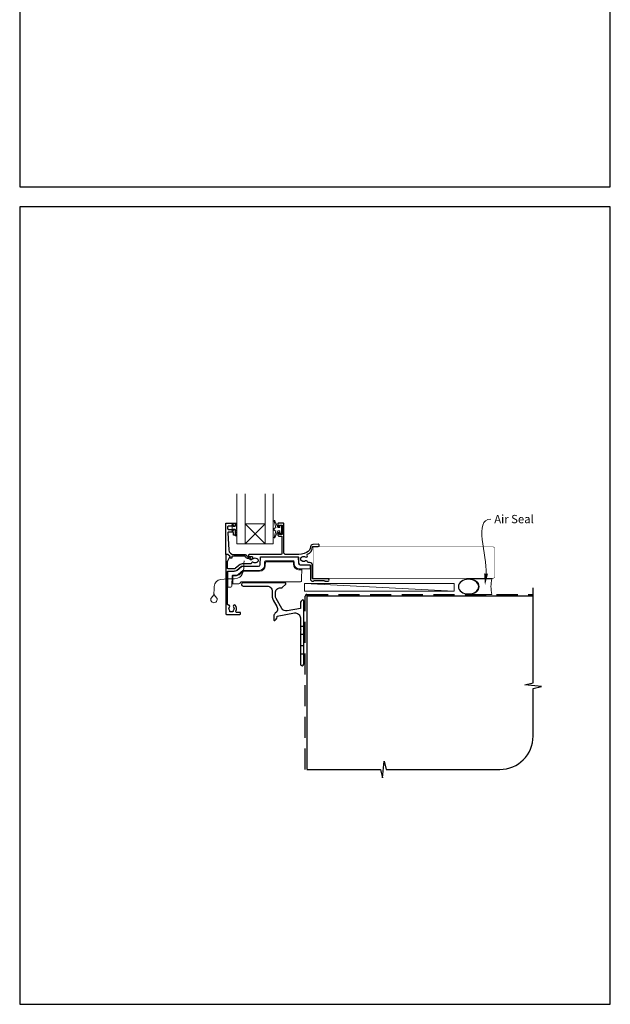
# Model space of a CAD drawing. Units: millimetres. Extents: x 23 to 1863, y -1004 to 568.
# Drawn here: x 23 to 379, y -1004 to -411 of the extents above; entities that cross this region are included whole.
import ezdxf

# ---------------------------------------------------------------- set-up
doc = ezdxf.new("R2010")
doc.units = ezdxf.units.MM
doc.header["$MEASUREMENT"] = 0
doc.linetypes.add('DASHED', pattern=[19.05, 12.7, -6.35])
doc.layers.get('Defpoints').update_dxf_attribs({"color": 1})
doc.layers.add('APL Joinery', color=2, linetype='Continuous')
doc.styles.add('General notes', font='arial.ttf', dxfattribs={"height": 3.5})

# ---------------------------------------------------------------- blocks, each defined once
blk = doc.blocks.new('*U12')
at = {"layer": 'APL Joinery', "color": 250, "lineweight": 5}
blk.add_line((89.63, 2), (-0.51, 6.6), dxfattribs=at)
at = {"layer": 'APL Joinery', "color": 2, "lineweight": 25, "flags": 128}
blk.add_lwpolyline([(-19.33, -3.47), (-17.1, -7.34, -0.400906), (-18.08, -11.37, 0.255755), (-19, -13.05), (-19, -15.2, 0.668179), (-18.15, -15.55), (-17.59, -14.99, 0.198912), (-17, -13.58), (-17, -13.05), (-6.52, -11.21, -0.466308), (-3, -14.16), (-3, -21.08, 0.198912), (-2.94, -21.22), (-2.6, -21.56), (-2.94, -21.9, 0.198912), (-3, -22.04), (-3, -42, 1), (-1, -42), (-1, -3.86, 0.668179), (-1.85, -3.5), (-2.41, -4.06, 0.198912), (-3, -5.48), (-3, -8.55), (-10.99, -9.96, -0.315299), (-14.11, -8.51), (-17.6, -2.47, -0.131652), (-18, -0.97), (-18, 1, -0.414214), (-15, 4), (-14.1, 4, 0.198912), (-13.93, 4.07), (-11.85, 6.15, 0.668179), (-12.21, 7), (-37.56, 7, 1), (-37.56, 5), (-23, 5, -0.414214), (-20, 2), (-20, -0.97, 0.131652)], format="xyb", close=True, dxfattribs=at)
at = {"layer": 'APL Joinery', "color": 7, "lineweight": 15}
blk.add_lwpolyline([(89.63, 6.6), (-0.51, 6.6), (-0.51, 2), (89.63, 2)], close=True, dxfattribs=at)
at = {"layer": 'APL Joinery', "color": 2, "lineweight": 25, "ltscale": 10}
for points in [[(-3, -19.06), (-1, -19.06)], [(-3, -24.06), (-1, -24.06)], [(-3, -30.86), (-1, -30.86)], [(-3, -35.86), (-1, -35.86)]]:
    blk.add_lwpolyline(points, dxfattribs=at)
blk = doc.blocks.new('sealant')
at = {"layer": 'APL Joinery', "color": 9, "lineweight": 20}
blk.add_lwpolyline([(-10.46, -7), (0, -7, -0.106806), (0, 0), (-10.46, 0)], format="xyb", dxfattribs=at)
at = {"layer": 'APL Joinery', "color": 9, "lineweight": 20, "extrusion": (0, 0, -1)}
blk.add_ellipse((-10.46, -3.5), major_axis=(4.77, 0), ratio=0.733157, start_param=-1.570796, end_param=1.570796, dxfattribs=at)
at = {"layer": 'APL Joinery', "color": 7, "lineweight": 25}
blk.add_ellipse((-10.46, -3.5), major_axis=(-4.56, 0), ratio=0.728665, dxfattribs=at)

msp = doc.modelspace()

# ---------------------------------------------------------------- linework, layer by layer
at = {"layer": 'APL Joinery', "color": 8, "lineweight": 5}
for p, q in [((171.06, -714.21), (159.06, -726.21)), ((159.06, -714.21), (171.06, -726.21))]:
    msp.add_line(p, q, dxfattribs=at)
at = {"layer": 'APL Joinery', "color": 9, "ltscale": 0.7}
for p, q in [((332.61, -810), (332.61, -752.72)), ((327.61, -811.25), (332.61, -810)), ((337.61, -812.25), (327.61, -811.25)), ((332.61, -813.5), (337.61, -812.25)), ((332.61, -842.15), (332.61, -813.5)), ((241.86, -867.15), (242.86, -857.15)), ((242.86, -857.15), (244.11, -862.15)), ((196.36, -862.15), (240.61, -862.15)), ((240.61, -862.15), (241.86, -867.15)), ((244.11, -862.15), (312.61, -862.15))]:
    msp.add_line(p, q, dxfattribs=at)
at = {"layer": 'APL Joinery', "color": 7, "lineweight": 20}
for points in [[(154.06, -696.21), (154.06, -726.21), (159.06, -726.21), (159.06, -696.21)], [(171.06, -696.21), (171.06, -726.21), (176.06, -726.21), (176.06, -696.21)]]:
    msp.add_lwpolyline(points, dxfattribs=at)
at = {"layer": 'APL Joinery', "color": 2, "lineweight": 25}
for points in [[(147.85, -713.76), (152.86, -713.76, -0.414214), (153.06, -713.96), (153.06, -715.39, -0.414214), (152.86, -715.59), (152.26, -715.59, -0.414214), (152.06, -715.39), (152.06, -715.04, 0.414214), (151.86, -714.84), (151.26, -714.84, 0.414214), (151.06, -715.04), (151.06, -715.39, -0.414214), (150.86, -715.59), (149.05, -715.59, 0.414214), (148.55, -716.09), (148.55, -717.09, 0.414214), (149.05, -717.59), (150.86, -717.59, -0.414214), (151.06, -717.79), (151.06, -718.14, 0.414214), (151.26, -718.34), (151.86, -718.34, 0.414214), (152.06, -718.14), (152.06, -717.79, -0.414214), (152.26, -717.59), (152.86, -717.59, -0.414214), (153.06, -717.79), (153.06, -720.89, -0.414214), (152.86, -721.09), (152.26, -721.09, -0.414214), (152.06, -720.89), (152.06, -719.54, 0.414214), (151.86, -719.34), (148.79, -719.34, 0.432616), (148.59, -719.56), (149.24, -729.95, 0.396047), (152.24, -732.76), (159.17, -732.76, -0.376399), (160.16, -733.63, 0.354114), (160.62, -734.07), (161.04, -734.06, -0.267949), (162.34, -734.81), (162.59, -735.24, 0.185234), (163.01, -735.58, -0.790041), (162.98, -735.96, -0.245536), (161.92, -735.61), (161.55, -735.22, 0.205475), (161.19, -735.06), (160.59, -735.07, -0.363898), (159.17, -733.76), (151.25, -733.76, 0.414214), (151.05, -733.96), (151.05, -734.78, -0.414214), (150.85, -734.98), (150.25, -734.98, -0.414214), (150.05, -734.78), (150.05, -734.01, 0.198912), (150, -733.87), (148.89, -732.76), (147.55, -732.76, -0.414214), (147.35, -732.56), (147.35, -714.26, -0.414214)], [(196.15, -731.45, -0.102277), (189.81, -732.77), (183.85, -732.76, -0.413964), (182.36, -731.26), (182.36, -714.06, 0.414203), (182.06, -713.76), (179.16, -713.76, 0.414224), (178.86, -714.06), (178.86, -715.81, 1), (179.86, -715.81), (179.86, -715.06), (181.36, -715.06), (181.36, -720.56), (179.86, -720.56), (179.86, -719.82, 1), (178.86, -719.81), (178.86, -721.06, 0.414215), (179.36, -721.56), (180.86, -721.56, -0.414214), (181.16, -721.86), (181.16, -732.26, -0.414206), (180.66, -732.76), (161.61, -732.76, 1), (161.61, -733.96), (163.15, -733.96, -0.414214), (163.45, -734.26), (163.45, -735.03, 0.410434), (163.65, -735.23, 0.172535), (164.12, -735.07, -0.352607), (166.04, -735.07, 0.121223), (166.35, -735.22, -0.239438), (166.71, -735.5, -0.221471), (166.71, -737.02, -0.238794), (166.36, -737.3, 0.118921), (166.04, -737.44, -0.351359), (164.13, -737.45, 0.581779), (162.91, -737.92, -0.372584), (162.42, -738.35), (157.31, -738.35, 0.171886), (156.18, -738.75), (153.37, -741.03, -0.171886), (152.43, -741.36), (148.84, -741.36, -0.414717), (148.54, -741.06), (148.55, -736.67, -0.131149), (148.62, -736.42), (149.94, -734.13, 0.339361), (149.89, -733.77), (148.95, -732.82, 0.198932), (148.8, -732.76), (147.66, -732.76, 0.413663), (147.36, -733.06), (147.36, -768.27, 0.414214), (147.86, -768.77), (155.86, -768.77, 0.414259), (156.36, -768.27), (156.36, -767.87, 0.414214), (156.06, -767.57), (153.86, -767.57, -0.582331), (153.43, -766.81, 0.333549), (153.05, -763.23, 0.858739), (152.04, -764.31, -0.352819), (152.04, -766.23, 0.184068), (151.88, -766.74, -0.431196), (151.38, -767.27), (150.09, -767.27, -0.495641), (149.8, -766.89, 0.24139), (149.67, -766.23, -0.352396), (149.67, -764.31, 0.655162), (149.04, -763.12, -0.435846), (148.51, -762.62), (148.54, -742.96, -0.413711), (148.84, -742.66), (152.43, -742.66, 0.171886), (154.19, -742.04), (156.87, -739.87, -0.171886), (157.18, -739.76), (167.17, -739.76, 0.406566), (168.17, -738.78), (168.29, -734.35, -0.406566), (168.59, -734.06), (190.85, -734.06, -0.405434), (191.15, -734.35), (191.25, -737.92, 0.405434), (192.25, -738.89), (197.96, -738.89, -0.414214), (198.46, -739.39), (198.46, -747.47, 0.414207), (199.76, -748.77), (200.03, -748.77, 0.198912), (200.24, -748.68), (200.47, -748.45, -0.198912), (200.68, -748.37), (206.73, -748.37, -0.198912), (206.94, -748.45), (207.17, -748.68, 0.198912), (207.38, -748.77), (209.06, -748.77, 1), (209.06, -747.37), (200.06, -747.37, -0.414209), (199.76, -747.07), (199.76, -739.39, 0.414216), (197.96, -737.59), (197.14, -737.59, -0.378974), (196.64, -737.15, 0.58312), (195.29, -736.59, -0.344012), (193.42, -736.59, 0.113915), (193.08, -736.43, -0.234546), (192.73, -736.16, -0.223785), (192.73, -734.62, -0.234546), (193.08, -734.35, 0.113915), (193.42, -734.19, -0.344012), (195.29, -734.19, 0.876411), (196.48, -733.02, -0.487425), (196.6, -732.57, 0.281946), (199.76, -728.15, -0.393902), (200.06, -727.87), (203.06, -727.87, 1.044749), (203, -726.47), (199.83, -726.75, 0.369803), (198.56, -728.05, -0.281248)]]:
    msp.add_lwpolyline(points, format="xyb", close=True, dxfattribs=at)
at = {"layer": 'APL Joinery', "color": 252, "lineweight": 15}
for points in [[(153.81, -721.4), (153.06, -721.4), (153.06, -717.39), (151.86, -717.39), (151.86, -718.14), (151.26, -718.14), (151.26, -715.04), (151.86, -715.04), (151.86, -715.79), (153.06, -715.79), (153.06, -713.84), (153.81, -713.84, -1), (153.81, -714.34), (153.81, -717.39, -1), (153.81, -717.89), (153.81, -718.56, -1), (153.81, -719.06), (153.81, -719.73, -1), (153.81, -720.23), (153.81, -720.9, -1)], [(180.03, -716.51), (178.73, -716.51), (177.01, -712.41, 0.929342), (176.53, -712.57), (177.53, -716.43), (176.53, -717.01), (176.53, -718.01), (177.55, -718.6), (176.56, -722.45, 0.929342), (177.03, -722.61), (178.76, -718.51), (180.03, -718.51), (180.03, -719.76), (181.03, -719.76), (181.03, -715.26), (180.03, -715.26)], [(141.48, -758.29, -0.23238), (140.31, -755.92, -0.23238), (139.14, -758.29, 2.931512)]]:
    msp.add_lwpolyline(points, format="xyb", close=True, dxfattribs=at)
at = {"layer": 'APL Joinery', "color": 7, "lineweight": 20}
msp.add_lwpolyline([(171.06, -726.21), (159.06, -726.21), (159.06, -714.21), (171.06, -714.21)], close=True, dxfattribs=at)
at = {"layer": 'APL Joinery', "color": 7, "lineweight": 25, "const_width": 0.3}
msp.add_lwpolyline([(200.06, -747.07), (308.36, -747.07, 0.414214), (309.36, -746.07), (309.36, -729.07, 0.414214), (308.36, -728.07), (200.06, -728.07)], format="xyb", dxfattribs=at)
msp.add_lwpolyline([(200.06, -728.07), (200.06, -747.07)], dxfattribs=at)
at = {"layer": 'APL Joinery', "color": 252, "lineweight": 15}
for points in [[(168.22, -738.78), (168.34, -734.26)], [(168.54, -734.06), (190.89, -734.06)], [(168.54, -734.06), (168.54, -734.06)], [(178.45, -734.06), (178.93, -734.06)], [(191.09, -734.26), (191.2, -737.92)], [(154.13, -742.11), (156.97, -739.8)], [(157.1, -739.76), (167.22, -739.76)], [(170.81, -737.04), (170.73, -739.36)], [(171.31, -737.04), (171.23, -739.36)], [(188.16, -736.56), (171.31, -736.56)], [(188.16, -737.04), (171.31, -737.04)], [(188.21, -738.5), (188.16, -737.04)], [(188.71, -738.5), (188.66, -737.04)], [(191.26, -738.23), (191.27, -738.24), (191.27, -738.24), (191.27, -738.25), (191.27, -738.26), (191.28, -738.26), (191.28, -738.27), (191.28, -738.27), (191.29, -738.28), (191.29, -738.29), (191.29, -738.29), (191.3, -738.3), (191.3, -738.3), (191.3, -738.31), (191.31, -738.31), (191.31, -738.32), (191.31, -738.33), (191.32, -738.33)], [(192.02, -738.87), (192.2, -738.89)], [(192.06, -738.88), (192.07, -738.88), (192.08, -738.88), (192.1, -738.89), (192.11, -738.89), (192.12, -738.89), (192.14, -738.89), (192.15, -738.89), (192.16, -738.89), (192.18, -738.89), (192.19, -738.89), (192.2, -738.89)], [(192.2, -738.89), (197.91, -738.89)], [(198.21, -739.18), (198.27, -740.87)], [(148.59, -751.81), (148.59, -742.86)], [(148.79, -742.66), (152.55, -742.66)], [(148.79, -742.66), (148.79, -742.66)], [(151.25, -745.65), (151.04, -751.84)], [(151.75, -745.65), (151.61, -749.84)], [(153.26, -745.16), (151.75, -745.16)], [(153.26, -745.65), (151.75, -745.65)], [(157.77, -742.37), (155.15, -744.49)], [(158.09, -742.74), (155.46, -744.86)], [(167.74, -742.26), (158.09, -742.26)], [(167.74, -742.74), (158.09, -742.74)], [(191.62, -741.87), (191.59, -741.87), (191.56, -741.87), (191.53, -741.87), (191.5, -741.87), (191.47, -741.87), (191.44, -741.86), (191.41, -741.86), (191.38, -741.86), (191.35, -741.86), (191.32, -741.85), (191.29, -741.85)], [(192.07, -741.39), (191.7, -741.39)], [(197.77, -741.39), (192.07, -741.39)], [(193.05, -748.68), (193.12, -746.78)], [(193.12, -746.78), (193.05, -748.68)], [(193.29, -741.87), (193.12, -746.78)], [(193.12, -746.79), (193.12, -746.79), (193.12, -746.79), (193.12, -746.79), (193.12, -746.79), (193.12, -746.79), (193.12, -746.79), (193.12, -746.79), (193.12, -746.79), (193.12, -746.79), (193.12, -746.79), (193.12, -746.79), (193.12, -746.79), (193.12, -746.79), (193.12, -746.79), (193.12, -746.79), (193.12, -746.79), (193.12, -746.79), (193.12, -746.79), (193.12, -746.79), (193.12, -746.79), (193.12, -746.79), (193.12, -746.79), (193.12, -746.79), (193.12, -746.79), (193.12, -746.79), (193.12, -746.79), (193.12, -746.79), (193.12, -746.79), (193.12, -746.79), (193.12, -746.79), (193.12, -746.79), (193.12, -746.79), (193.12, -746.79), (193.12, -746.79), (193.12, -746.79), (193.12, -746.79), (193.12, -746.79), (193.12, -746.79), (193.12, -746.79), (193.12, -746.79), (193.12, -746.79), (193.12, -746.79), (193.12, -746.79), (193.12, -746.79), (193.12, -746.79), (193.12, -746.79), (193.12, -746.79), (193.12, -746.79), (193.12, -746.79), (193.12, -746.79), (193.12, -746.79), (193.12, -746.79), (193.12, -746.79), (193.12, -746.79), (193.12, -746.79), (193.12, -746.79), (193.12, -746.79), (193.12, -746.79), (193.12, -746.79), (193.12, -746.79), (193.12, -746.79), (193.12, -746.79), (193.12, -746.79), (193.12, -746.79), (193.12, -746.79), (193.12, -746.79), (193.12, -746.79), (193.12, -746.79), (193.12, -746.79), (193.12, -746.78), (193.12, -746.78), (193.12, -746.78), (193.12, -746.78), (193.12, -746.78), (193.12, -746.78), (193.12, -746.78), (193.12, -746.78), (193.12, -746.78), (193.12, -746.78), (193.12, -746.78), (193.12, -746.78), (193.12, -746.78), (193.12, -746.78), (193.12, -746.78), (193.12, -746.78), (193.12, -746.78), (193.12, -746.78), (193.12, -746.78), (193.12, -746.78), (193.12, -746.78), (193.12, -746.78), (193.12, -746.78), (193.12, -746.78), (193.12, -746.78), (193.12, -746.78), (193.12, -746.78), (193.12, -746.78), (193.12, -746.78), (193.12, -746.78), (193.12, -746.78), (193.12, -746.78), (193.12, -746.78), (193.12, -746.78), (193.12, -746.78), (193.12, -746.78), (193.12, -746.78), (193.12, -746.78), (193.12, -746.78), (193.12, -746.78), (193.12, -746.78), (193.12, -746.78), (193.12, -746.78), (193.12, -746.78), (193.12, -746.78), (193.12, -746.78), (193.12, -746.78), (193.12, -746.78), (193.12, -746.78), (193.12, -746.78), (193.12, -746.78), (193.12, -746.78), (193.12, -746.78), (193.12, -746.78), (193.12, -746.78), (193.12, -746.78), (193.12, -746.78), (193.12, -746.78), (193.12, -746.78)], [(193.12, -746.8), (193.12, -746.8), (193.12, -746.8), (193.12, -746.8), (193.12, -746.8), (193.12, -746.8), (193.12, -746.8), (193.12, -746.8), (193.12, -746.8), (193.12, -746.8), (193.12, -746.8), (193.12, -746.8), (193.12, -746.8), (193.12, -746.8), (193.12, -746.8), (193.12, -746.8), (193.12, -746.8), (193.12, -746.8), (193.12, -746.8), (193.12, -746.8), (193.12, -746.8), (193.12, -746.8), (193.12, -746.8), (193.12, -746.8), (193.12, -746.8), (193.12, -746.8), (193.12, -746.8), (193.12, -746.8), (193.12, -746.8), (193.12, -746.8), (193.12, -746.8), (193.12, -746.8), (193.12, -746.8), (193.12, -746.8), (193.12, -746.8), (193.12, -746.8), (193.12, -746.8), (193.12, -746.8), (193.12, -746.8), (193.12, -746.8), (193.12, -746.8), (193.12, -746.8), (193.12, -746.8), (193.12, -746.8), (193.12, -746.8), (193.12, -746.8), (193.12, -746.8), (193.12, -746.79), (193.12, -746.79), (193.12, -746.79), (193.12, -746.79), (193.12, -746.79), (193.12, -746.79), (193.12, -746.79), (193.12, -746.79), (193.12, -746.79), (193.12, -746.79), (193.12, -746.79), (193.12, -746.79), (193.12, -746.79), (193.12, -746.79), (193.12, -746.79), (193.12, -746.79), (193.12, -746.79), (193.12, -746.79), (193.12, -746.79), (193.12, -746.79), (193.12, -746.79), (193.12, -746.79), (193.12, -746.79), (193.12, -746.79), (193.12, -746.79), (193.12, -746.79), (193.12, -746.79), (193.12, -746.79), (193.12, -746.79), (193.12, -746.79), (193.12, -746.79), (193.12, -746.79), (193.12, -746.79), (193.12, -746.79), (193.12, -746.79), (193.12, -746.79), (193.12, -746.79), (193.12, -746.79), (193.12, -746.79), (193.12, -746.79), (193.12, -746.79), (193.12, -746.79), (193.12, -746.79), (193.12, -746.79), (193.12, -746.79), (193.12, -746.79), (193.12, -746.79), (193.12, -746.79), (193.12, -746.79), (193.12, -746.79), (193.12, -746.79), (193.12, -746.79), (193.12, -746.79), (193.12, -746.78), (193.12, -746.78), (193.12, -746.78), (193.12, -746.78), (193.12, -746.78), (193.12, -746.78), (193.12, -746.78), (193.12, -746.78), (193.12, -746.78), (193.12, -746.78), (193.12, -746.78), (193.12, -746.78), (193.12, -746.78), (193.12, -746.78), (193.12, -746.78), (193.12, -746.78), (193.12, -746.78), (193.12, -746.78), (193.12, -746.78), (193.12, -746.78), (193.12, -746.78), (193.12, -746.78), (193.12, -746.78), (193.12, -746.78), (193.12, -746.78), (193.12, -746.78), (193.12, -746.78), (193.12, -746.78), (193.12, -746.78)], [(148.59, -751.82), (148.59, -751.81)], [(150.54, -752.32), (149.09, -752.32)], [(151.61, -749.84), (151.57, -750.32)], [(155.34, -750.32), (151.57, -750.32)], [(191.05, -749.16), (156.66, -749.16)], [(192.55, -749.16), (191.05, -749.16)]]:
    msp.add_lwpolyline(points, dxfattribs=at)
for points in [[(168.54, -734.06, 0.406231), (168.34, -734.26)], [(168.54, -734.06, 0.406566), (168.34, -734.26)], [(191.09, -734.26, 0.405102), (190.89, -734.06)], [(191.09, -734.26, 0.405434), (190.89, -734.06)], [(157.1, -739.76, 0.171855), (156.97, -739.8)], [(157.1, -739.76, 0.171886), (156.97, -739.8)], [(167.22, -739.76, 0.406566), (168.22, -738.78)], [(167.74, -742.26, 0.404026), (170.73, -739.36)], [(167.74, -742.74, 0.404026), (171.23, -739.36)], [(171.31, -736.56, 0.404026), (170.81, -737.04)], [(188.66, -737.04, 0.404026), (188.16, -736.56)], [(188.21, -738.5, 0.370097), (191.29, -741.85)], [(188.71, -738.5, 0.404026), (191.7, -741.39)], [(191.2, -737.92, 0.36324), (192.06, -738.88)], [(197.77, -741.39, 0.424475), (198.27, -740.87)], [(198.21, -739.18, 0.404026), (197.91, -738.89)], [(148.79, -742.66, 0.413857), (148.59, -742.86)], [(148.79, -742.66, 0.414214), (148.59, -742.86)], [(151.75, -745.16, 0.404026), (151.25, -745.65)], [(152.55, -742.66, 0.171886), (154.13, -742.11)], [(153.26, -745.16, 0.171886), (155.15, -744.49)], [(153.26, -745.65, 0.171886), (155.46, -744.86)], [(158.09, -742.26, 0.171886), (157.77, -742.37)], [(193.12, -746.79, 0.00632), (193.12, -746.78)], [(193.12, -746.79, 0.007996), (193.12, -746.8)], [(193.79, -741.39, 0.404026), (193.29, -741.87)], [(148.59, -751.82, 0.414214), (149.09, -752.32)], [(150.54, -752.32, 0.404026), (151.04, -751.84)], [(151.57, -750.32, 0.404026), (151.07, -750.8)], [(155.34, -750.32, 0.352241), (156.32, -749.53)], [(156.66, -749.16, 0.269729), (156.32, -749.53)], [(192.55, -749.16, 0.403829), (193.05, -748.68)]]:
    msp.add_lwpolyline(points, format="xyb", dxfattribs=at)
at = {"layer": 'APL Joinery', "color": 8, "linetype": 'DASHED'}
msp.add_lwpolyline([(195.36, -862.15), (195.36, -757.72, -0.414214), (196.36, -756.72), (332.61, -756.72)], format="xyb", dxfattribs=at)
at = {"layer": 'APL Joinery', "color": 7, "const_width": 0.7}
msp.add_lwpolyline([(196.36, -862.15), (196.36, -757.72), (332.61, -757.72)], dxfattribs=at)
at = {"layer": 'APL Joinery', "color": 9, "ltscale": 0.7}
msp.add_arc((312.61, -842.15), 20, 270, 0, dxfattribs=at)
at = {"layer": 'APL Joinery', "color": 252, "lineweight": 15}
for centre, major_axis, ratio, start_param, end_param in [((168.64, -734.26), (0.3, -0.005), 0.023257, 3.107397, 3.14139), ((190.79, -734.26), (0.3, 0.006), 0.023253, 0.000233, 0.034091), ((157.25, -739.96), (0.285, -0.155), 0.01253, 3.12865, 3.136436), ((148.89, -742.86), (0.3, 0), 0.023266, 3.106686, 3.141593), ((191.29, -741.89), (2, 0.02), 0.008703, 6.282805, 7.686511), ((191.12, -746.84), (2, 0.06), 0.008682, 6.262685, 6.282616)]:
    msp.add_ellipse(centre, major_axis=major_axis, ratio=ratio, start_param=start_param, end_param=end_param, dxfattribs=at)
at = {"layer": 'APL Joinery', "color": 0, "linetype": 'ByBlock', "lineweight": 13, "start_tangent": (0.089619, 0.995976), "end_tangent": (1, 0)}
msp.add_spline([(304.27, -744.24), (307.22, -711.39)], degree=3, dxfattribs=at)
at = {"layer": 'APL Joinery', "color": 252, "lineweight": 15}
msp.add_spline([(158.4, -736.56), (155.94, -746.27), (141.6, -749.07), (140.31, -755.92)], degree=3, dxfattribs=at)
at = {"layer": 'APL Joinery', "color": 0}
msp.add_solid([(305.43, -744.35), (303.64, -751.22), (303.11, -744.14)], dxfattribs=at)
at = {"layer": 'Defpoints', "color": 8}
for p, q in [((23.19, -31.06), (23.19, -511.34)), ((379.19, -511.34), (379.19, -31.06)), ((23.19, -511.34), (379.19, -511.34)), ((379.19, -523.34), (23.19, -523.34)), ((23.19, -523.34), (23.19, -1003.62)), ((379.19, -1003.62), (379.19, -523.34)), ((23.19, -1003.62), (379.19, -1003.62))]:
    msp.add_line(p, q, dxfattribs=at)

# ---------------------------------------------------------------- block references
at = {"layer": 'APL Joinery'}
msp.add_blockref('*U12', (195.36, -756.72), dxfattribs=at)
at = {"layer": 'APL Joinery', "xscale": -1.340102269802854, "yscale": 1.340102269802854, "zscale": 1.340102269802854, "rotation": 180}
msp.add_blockref('sealant', (307.77, -756.72), dxfattribs=at)

# ---------------------------------------------------------------- texts
at = {"layer": 'APL Joinery', "color": 3, "insert": (309.22, -708.85), "char_height": 5, "width": 28.8154, "attachment_point": 1, "style": 'General notes'}
msp.add_mtext('{\\C0;Air Seal}', dxfattribs=at)

doc.saveas('drawing.dxf')
